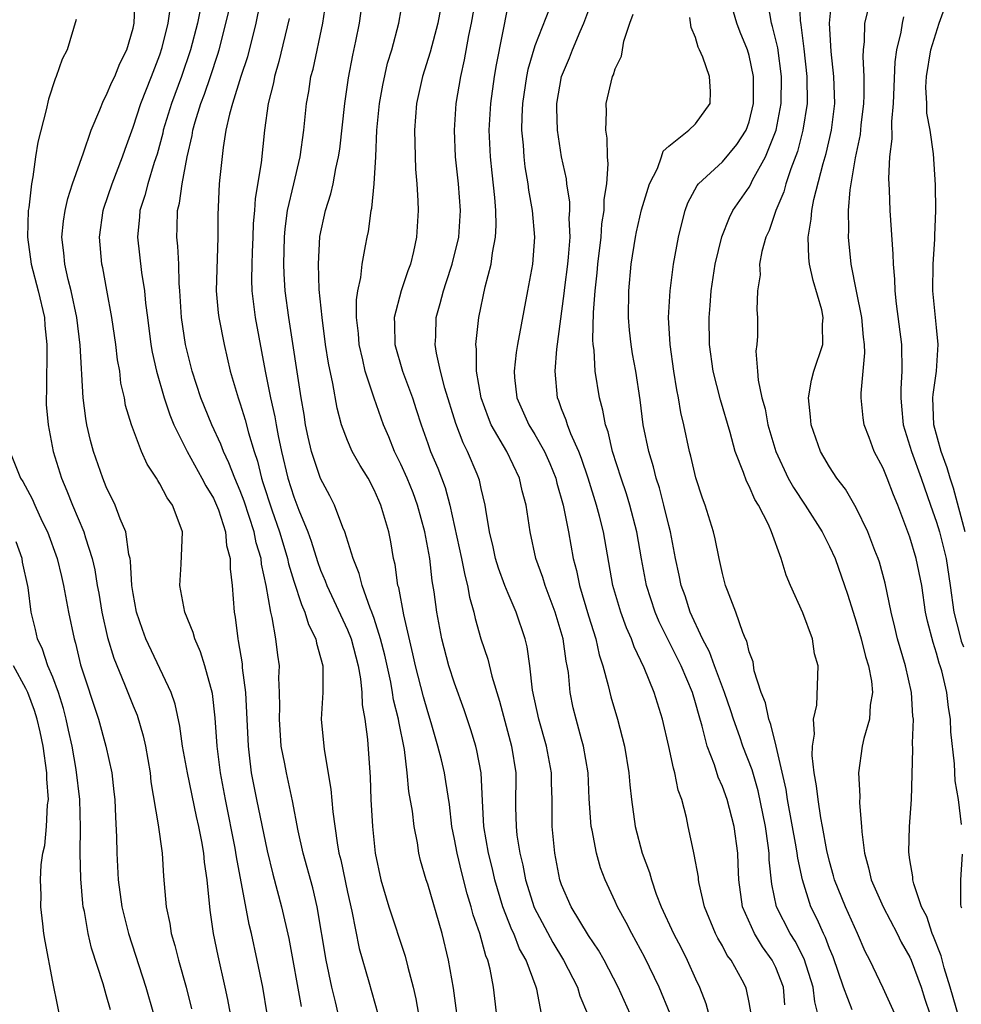
# Model space of a CAD drawing. Units: inches. Extents: x 2500569 to 2502000, y 1497000 to 1500000.
# Drawn here: x 2501087 to 2501157, y 1497160 to 1497233 of the extents above; entities that cross this region are included whole.
import ezdxf

# ---------------------------------------------------------------- set-up
doc = ezdxf.new("R2010")
doc.units = ezdxf.units.IN
doc.header["$MEASUREMENT"] = 0
doc.layers.add('LD24991497_2ft', color=110, linetype='Continuous')

msp = doc.modelspace()

# ---------------------------------------------------------------- linework, layer by layer
at = {"layer": 'LD24991497_2ft'}
for points, elevation in [([(2501132.124, 1497159), (2501131.229, 1497161), (2501130.175, 1497163), (2501129.749, 1497163.749), (2501129, 1497164.841), (2501127.705, 1497167), (2501127, 1497168.645), (2501126.874, 1497169), (2501126.492, 1497171), (2501126.302, 1497173), (2501126.294, 1497175), (2501126.254, 1497176.254), (2501126.249, 1497177), (2501125.869, 1497179), (2501125.288, 1497181), (2501124.83, 1497183.17), (2501124.621, 1497185), (2501124.42, 1497186.42), (2501124.277, 1497187), (2501123.61, 1497189), (2501123, 1497190.397), (2501122.764, 1497191), (2501122.287, 1497192.287), (2501122.066, 1497193), (2501121.884, 1497193.884), (2501121.606, 1497195), (2501121.342, 1497196.658), (2501121.301, 1497197), (2501121, 1497198.249), (2501120.87, 1497198.87), (2501120.702, 1497199.298), (2501119.976, 1497201), (2501119.64, 1497201.64), (2501119.09, 1497203.09), (2501118.277, 1497205.723), (2501117.962, 1497207), (2501117.652, 1497208.348), (2501117.563, 1497209), (2501117.598, 1497209.598), (2501117.629, 1497211), (2501117.941, 1497212.059), (2501118.17, 1497213), (2501118.389, 1497213.611), (2501118.836, 1497215), (2501119.314, 1497217), (2501119.435, 1497219), (2501119.288, 1497221), (2501119.086, 1497223), (2501119.001, 1497225), (2501119.133, 1497227), (2501119.468, 1497229), (2501119.756, 1497230.244), (2501120.082, 1497232.082), (2501120.276, 1497233), (2501121.336, 1497239)], 8252), ([(2501102.263, 1497159), (2501102.075, 1497160.075), (2501101.886, 1497161), (2501101.345, 1497163.345), (2501101.006, 1497165.006), (2501100.748, 1497166.748), (2501100.523, 1497169), (2501100.327, 1497170.327), (2501100.275, 1497171), (2501100.129, 1497171.871), (2501099.901, 1497173), (2501099.732, 1497173.732), (2501099.067, 1497177), (2501098.698, 1497179), (2501098.486, 1497180.486), (2501098.141, 1497182.141), (2501097.839, 1497183), (2501095.957, 1497187), (2501095.699, 1497187.699), (2501095.25, 1497189), (2501095, 1497190.398), (2501094.911, 1497191), (2501094.804, 1497192.804), (2501094.77, 1497193), (2501094.687, 1497193.313), (2501094.448, 1497195), (2501094.036, 1497195.964), (2501093.672, 1497197), (2501093, 1497198.362), (2501092.736, 1497199), (2501092.039, 1497201), (2501091.817, 1497201.817), (2501091.55, 1497203), (2501091.472, 1497203.472), (2501091.279, 1497205), (2501091.046, 1497208.954), (2501090.8, 1497211), (2501090.378, 1497213), (2501090.151, 1497213.85), (2501089.893, 1497215), (2501089.828, 1497215.828), (2501089.683, 1497217), (2501089.802, 1497218.198), (2501089.922, 1497219), (2501090.116, 1497219.884), (2501090.484, 1497221), (2501091.306, 1497223.306), (2501091.875, 1497225), (2501092.513, 1497226.514), (2501092.779, 1497227.221), (2501093, 1497227.583), (2501093.414, 1497228.586), (2501093.625, 1497229), (2501094.017, 1497229.983), (2501094.53, 1497231), (2501095, 1497232.622), (2501095.085, 1497233), (2501095.149, 1497234.851)], 8272), ([(2501119.391, 1497157.391), (2501118.918, 1497160.919), (2501118.56, 1497163), (2501118.075, 1497165), (2501117, 1497168.685), (2501116.892, 1497169), (2501116.46, 1497170.46), (2501116.337, 1497171), (2501116.226, 1497171.774), (2501115.984, 1497173), (2501115.852, 1497174.148), (2501115.601, 1497175.601), (2501115.466, 1497177), (2501115.256, 1497178.744), (2501114.839, 1497180.839), (2501114.821, 1497181), (2501114.444, 1497182.444), (2501114.367, 1497183), (2501114.233, 1497183.767), (2501113.787, 1497185.787), (2501113.482, 1497187), (2501113, 1497188.521), (2501112.826, 1497189), (2501112.697, 1497189.302), (2501112.097, 1497191), (2501111.887, 1497191.887), (2501111.44, 1497193), (2501110.816, 1497195), (2501110.671, 1497195.329), (2501110.041, 1497197), (2501109.694, 1497197.694), (2501109, 1497198.987), (2501108.322, 1497201), (2501108.068, 1497202.068), (2501107.876, 1497203), (2501107.763, 1497203.763), (2501107.551, 1497205), (2501106.619, 1497211), (2501106.365, 1497213), (2501106.277, 1497214.278), (2501106.257, 1497215), (2501106.304, 1497217), (2501106.357, 1497217.643), (2501106.538, 1497219), (2501107, 1497221), (2501107.483, 1497223), (2501107.743, 1497225), (2501107.942, 1497227), (2501108.111, 1497227.889), (2501108.282, 1497229), (2501108.436, 1497229.564), (2501109.161, 1497233), (2501109.46, 1497235)], 8260), ([(2501122.237, 1497158.237), (2501121.92, 1497161), (2501121.664, 1497162.336), (2501121.496, 1497163), (2501121.343, 1497163.343), (2501120.89, 1497165), (2501120.396, 1497166.396), (2501120.243, 1497167), (2501119.954, 1497167.954), (2501119.54, 1497169.54), (2501119.187, 1497171), (2501119, 1497172.057), (2501118.812, 1497173), (2501118.626, 1497174.626), (2501118.363, 1497176.363), (2501118.248, 1497177), (2501118.025, 1497177.975), (2501117.764, 1497179), (2501117.264, 1497180.735), (2501117, 1497181.555), (2501116.677, 1497182.677), (2501116.085, 1497185), (2501115.896, 1497185.896), (2501115.209, 1497188.791), (2501114.835, 1497190.835), (2501114.777, 1497191), (2501114.564, 1497192.564), (2501114.45, 1497193), (2501114.246, 1497194.246), (2501114.087, 1497195), (2501113.507, 1497197), (2501113.343, 1497197.343), (2501113, 1497198.146), (2501112.544, 1497199), (2501111.947, 1497199.947), (2501111.36, 1497201), (2501111, 1497201.824), (2501110.558, 1497203), (2501110.231, 1497204.231), (2501109.922, 1497206.078), (2501109.597, 1497207.597), (2501109.376, 1497209), (2501109.108, 1497211), (2501108.906, 1497213.094), (2501108.833, 1497215), (2501108.948, 1497217.052), (2501109.365, 1497219), (2501109.762, 1497220.238), (2501109.931, 1497221), (2501110.14, 1497222.14), (2501110.349, 1497223), (2501110.429, 1497223.571), (2501110.804, 1497227), (2501111.094, 1497228.906), (2501111.405, 1497230.595), (2501111.636, 1497231.636), (2501111.898, 1497233), (2501112.184, 1497235)], 8258), ([(2501125.502, 1497159), (2501125.146, 1497160.854), (2501125.104, 1497161), (2501124.352, 1497163), (2501123.864, 1497163.864), (2501123.43, 1497165), (2501123.287, 1497165.287), (2501122.604, 1497167), (2501122.018, 1497169), (2501121.834, 1497169.834), (2501121.542, 1497171), (2501121.184, 1497173), (2501121.08, 1497174.92), (2501120.993, 1497176.993), (2501120.671, 1497178.671), (2501120.584, 1497179), (2501120.209, 1497180.209), (2501119.709, 1497181.709), (2501119, 1497183.692), (2501118.587, 1497185), (2501118.061, 1497187), (2501117.685, 1497189), (2501117.492, 1497190.508), (2501117.344, 1497191.344), (2501117.15, 1497193), (2501116.788, 1497195), (2501116.244, 1497197), (2501115.905, 1497197.905), (2501115.463, 1497199), (2501115, 1497200.053), (2501114.523, 1497201), (2501114.085, 1497202.085), (2501113.695, 1497203), (2501112.991, 1497204.991), (2501112.33, 1497207), (2501112.153, 1497207.847), (2501111.87, 1497209), (2501111.824, 1497209.824), (2501111.688, 1497211), (2501111.676, 1497212.324), (2501111.78, 1497213), (2501112.007, 1497214.007), (2501112.098, 1497215), (2501112.364, 1497216.364), (2501112.469, 1497217), (2501112.57, 1497217.43), (2501112.778, 1497219), (2501112.823, 1497219.177), (2501113.006, 1497220.994), (2501113.12, 1497223), (2501113.201, 1497225), (2501113.398, 1497227), (2501113.642, 1497228.358), (2501114.004, 1497229.996), (2501114.308, 1497231), (2501114.848, 1497233), (2501115.183, 1497235)], 8256), ([(2501141.14, 1497159), (2501141, 1497159.85), (2501140.812, 1497160.812), (2501140.753, 1497161), (2501140.474, 1497161.526), (2501139.648, 1497163), (2501139.37, 1497163.37), (2501139, 1497164.086), (2501138.661, 1497164.661), (2501138.49, 1497165), (2501137.671, 1497167), (2501137.266, 1497168.734), (2501137.219, 1497169), (2501137.207, 1497169.207), (2501136.907, 1497170.907), (2501136.839, 1497171.161), (2501136.446, 1497173), (2501136.328, 1497173.672), (2501135.971, 1497175), (2501135.707, 1497175.707), (2501135.462, 1497177), (2501135.346, 1497177.346), (2501135, 1497178.959), (2501134.533, 1497181), (2501133.915, 1497183), (2501133.152, 1497184.848), (2501132.406, 1497186.406), (2501132.212, 1497187), (2501131.832, 1497187.832), (2501131.419, 1497189), (2501130.83, 1497191), (2501130.118, 1497195), (2501129.837, 1497196.163), (2501129.613, 1497197), (2501128.988, 1497199), (2501128.485, 1497200.485), (2501128.282, 1497201), (2501127.688, 1497202.311), (2501127.431, 1497203), (2501127.341, 1497203.341), (2501127, 1497204.193), (2501126.783, 1497204.783), (2501126.68, 1497205), (2501126.505, 1497207), (2501126.649, 1497208.649), (2501127.198, 1497212.802), (2501127.24, 1497213.24), (2501127.459, 1497215), (2501127.514, 1497215.514), (2501127.624, 1497217), (2501127.572, 1497218.428), (2501127.614, 1497219), (2501127.611, 1497219.611), (2501127.389, 1497221), (2501127.356, 1497221.356), (2501126.999, 1497223), (2501126.695, 1497225), (2501126.647, 1497226.646), (2501126.652, 1497227), (2501126.992, 1497229.008), (2501127.597, 1497230.403), (2501127.802, 1497231), (2501128.376, 1497232.375), (2501128.659, 1497233), (2501129.395, 1497235)], 8246), ([(2501144.748, 1497235), (2501144.799, 1497233.201), (2501144.861, 1497232.861), (2501145.082, 1497231.081), (2501145.304, 1497229), (2501145.324, 1497227), (2501145.019, 1497225), (2501144.6, 1497223.4), (2501144.112, 1497222.112), (2501143.751, 1497221), (2501143.594, 1497220.406), (2501142.986, 1497219), (2501142.484, 1497217.516), (2501142.243, 1497217), (2501141.942, 1497215.942), (2501141.782, 1497215), (2501141.816, 1497214.184), (2501141.626, 1497213), (2501141.579, 1497211.579), (2501141.622, 1497211), (2501141.625, 1497209.625), (2501141.566, 1497209), (2501141.499, 1497208.5), (2501141.632, 1497207), (2501141.67, 1497206.33), (2501141.953, 1497205), (2501142.187, 1497204.187), (2501142.406, 1497203), (2501142.985, 1497201), (2501143.922, 1497199), (2501144.307, 1497198.307), (2501145.187, 1497197), (2501146.449, 1497195), (2501147, 1497193.894), (2501147.422, 1497193), (2501148.133, 1497191), (2501148.348, 1497190.348), (2501148.757, 1497189), (2501149, 1497188.287), (2501149.363, 1497187), (2501149.697, 1497185.697), (2501149.923, 1497185), (2501150.142, 1497183.858), (2501150.216, 1497183), (2501150.046, 1497182.046), (2501149.988, 1497181), (2501149.566, 1497179.565), (2501149.437, 1497179), (2501149.158, 1497177), (2501149.259, 1497175.258), (2501149.247, 1497174.753), (2501149.397, 1497173), (2501149.413, 1497172.587), (2501149.604, 1497171), (2501149.919, 1497169.919), (2501150.118, 1497169), (2501151.009, 1497167), (2501152.049, 1497165), (2501152.351, 1497164.351), (2501153, 1497163.227), (2501153.099, 1497163), (2501153.835, 1497161), (2501154.108, 1497160.108), (2501154.481, 1497159)], 8236), ([(2501156.688, 1497158.688), (2501156.015, 1497161), (2501155.568, 1497162.432), (2501155.339, 1497163.339), (2501154.775, 1497164.775), (2501154.672, 1497165), (2501154.26, 1497166.26), (2501153.883, 1497167), (2501153.294, 1497168.706), (2501153.232, 1497169), (2501153.226, 1497169.226), (2501153, 1497170.494), (2501152.917, 1497171.083), (2501152.974, 1497173), (2501153.133, 1497175), (2501153.229, 1497178.771), (2501153.206, 1497179.206), (2501153.266, 1497181), (2501153.236, 1497181.236), (2501153.114, 1497183), (2501152.664, 1497185), (2501152.08, 1497187), (2501151.883, 1497187.883), (2501151.601, 1497189), (2501151.169, 1497191.169), (2501150.734, 1497192.734), (2501150.647, 1497193), (2501150.395, 1497193.605), (2501149.854, 1497195), (2501149, 1497196.787), (2501148.189, 1497198.189), (2501147.553, 1497199), (2501147, 1497199.861), (2501146.589, 1497200.589), (2501146.338, 1497201), (2501145.623, 1497203), (2501145.589, 1497203.589), (2501145.431, 1497205), (2501145.666, 1497206.333), (2501145.843, 1497207), (2501146.501, 1497209), (2501146.489, 1497210.489), (2501146.54, 1497211), (2501146.424, 1497211.576), (2501145.777, 1497213.777), (2501145.515, 1497215), (2501145.458, 1497215.458), (2501145.4, 1497217), (2501145.644, 1497218.356), (2501145.675, 1497219), (2501145.827, 1497219.827), (2501146.519, 1497222.519), (2501146.74, 1497223.26), (2501147.142, 1497225), (2501147.391, 1497227), (2501147.335, 1497229), (2501147.126, 1497230.874), (2501147.001, 1497233), (2501147.208, 1497235)], 8234), ([(2501157.13, 1497195), (2501156.265, 1497198.265), (2501156.02, 1497199), (2501155.792, 1497199.792), (2501155.346, 1497201), (2501154.801, 1497203), (2501154.719, 1497205), (2501154.733, 1497205.267), (2501154.985, 1497207), (2501155.117, 1497209), (2501155, 1497210.259), (2501154.712, 1497213), (2501154.742, 1497215), (2501154.869, 1497216.869), (2501154.858, 1497217.142), (2501154.932, 1497219), (2501154.907, 1497220.907), (2501154.767, 1497223.233), (2501154.521, 1497225), (2501154.278, 1497226.278), (2501154.265, 1497227), (2501154.206, 1497228.205), (2501154.234, 1497229), (2501154.557, 1497231), (2501155.189, 1497233), (2501155.91, 1497235)], 8228), ([(2501105.021, 1497159), (2501104.679, 1497161), (2501104.274, 1497163), (2501103.833, 1497165), (2501103.669, 1497165.669), (2501102.72, 1497170.72), (2501102.618, 1497171.382), (2501101.893, 1497175), (2501101.532, 1497177), (2501101.274, 1497179), (2501101.119, 1497181.119), (2501100.919, 1497182.919), (2501100.357, 1497185), (2501100.04, 1497186.04), (2501099.603, 1497187), (2501099.487, 1497187.487), (2501098.87, 1497189), (2501098.485, 1497191), (2501098.597, 1497192.597), (2501098.679, 1497195), (2501098.52, 1497195.48), (2501097.949, 1497197), (2501097.541, 1497197.541), (2501097, 1497198.585), (2501096.836, 1497198.836), (2501096.752, 1497199), (2501096.058, 1497200.058), (2501095.63, 1497201), (2501094.869, 1497203), (2501094.445, 1497204.445), (2501094.349, 1497205), (2501094.095, 1497206.096), (2501093.999, 1497207), (2501093.84, 1497207.84), (2501093.709, 1497209), (2501093.42, 1497211), (2501093.05, 1497213.05), (2501092.729, 1497214.729), (2501092.664, 1497215), (2501092.49, 1497217), (2501092.775, 1497219), (2501092.826, 1497219.174), (2501093.446, 1497221), (2501094.211, 1497223), (2501094.408, 1497223.592), (2501095, 1497225.222), (2501095.582, 1497227), (2501096.382, 1497229), (2501097, 1497230.625), (2501097.173, 1497231.173), (2501097.624, 1497233), (2501097.79, 1497234.21)], 8270), ([(2501104.462, 1497234.462), (2501104.173, 1497233), (2501103.531, 1497230.469), (2501103.054, 1497229), (2501102.429, 1497227), (2501102.192, 1497226.192), (2501101.932, 1497225), (2501101.714, 1497223.714), (2501101.473, 1497221.473), (2501101.427, 1497221), (2501101.322, 1497218.678), (2501101.337, 1497217), (2501101.203, 1497213), (2501101.352, 1497211.352), (2501101.398, 1497211), (2501101.802, 1497209), (2501102.259, 1497207), (2501102.837, 1497205), (2501103, 1497204.553), (2501103.376, 1497203.376), (2501103.614, 1497202.386), (2501104.03, 1497201), (2501104.277, 1497200.277), (2501104.586, 1497199), (2501104.698, 1497198.698), (2501105.368, 1497196.632), (2501105.944, 1497195), (2501106.172, 1497194.172), (2501106.531, 1497193), (2501106.604, 1497192.604), (2501107, 1497191.306), (2501107.563, 1497189.563), (2501107.827, 1497189), (2501108.091, 1497188.091), (2501108.642, 1497187), (2501108.688, 1497186.688), (2501109, 1497185.625), (2501109.156, 1497185), (2501109.173, 1497184.827), (2501109.163, 1497183), (2501109.054, 1497181), (2501109.258, 1497178.742), (2501109.775, 1497175.775), (2501109.913, 1497174.087), (2501110.227, 1497171.773), (2501110.369, 1497171), (2501110.501, 1497170.501), (2501111, 1497168.095), (2501111.33, 1497166.67), (2501111.893, 1497163.893), (2501112.606, 1497161.394), (2501113.268, 1497159)], 8264), ([(2501117.947, 1497234.053), (2501117.761, 1497233), (2501117.182, 1497230.818), (2501116.612, 1497229), (2501116.169, 1497227), (2501116.004, 1497225), (2501116.084, 1497222.083), (2501116.183, 1497221), (2501116.273, 1497219.726), (2501116.281, 1497219), (2501116.172, 1497217), (2501115.949, 1497215.949), (2501115.712, 1497215), (2501115.514, 1497214.486), (2501115.01, 1497213), (2501114.493, 1497211), (2501114.524, 1497210.524), (2501114.54, 1497209), (2501115.11, 1497207), (2501115.857, 1497205), (2501116.147, 1497204.147), (2501116.504, 1497203), (2501117, 1497201.59), (2501117.209, 1497201), (2501117.747, 1497199.747), (2501118.304, 1497198.304), (2501118.652, 1497197), (2501119.523, 1497193), (2501119.759, 1497191.759), (2501119.975, 1497191), (2501120.117, 1497190.117), (2501120.442, 1497189), (2501120.538, 1497188.538), (2501120.976, 1497187), (2501121.481, 1497185.481), (2501121.776, 1497184.224), (2501122.354, 1497182.354), (2501123.264, 1497179), (2501123.567, 1497177), (2501123.561, 1497174.439), (2501123.597, 1497173), (2501123.663, 1497172.337), (2501123.877, 1497171), (2501124.094, 1497170.094), (2501124.29, 1497169), (2501124.946, 1497166.946), (2501126.331, 1497164.33), (2501127.143, 1497163), (2501128.176, 1497161), (2501128.355, 1497160.355), (2501128.931, 1497159)], 8254), ([(2501135.092, 1497159), (2501134.294, 1497161), (2501133.22, 1497163.22), (2501132.23, 1497165), (2501131.819, 1497165.819), (2501131.171, 1497167), (2501131, 1497167.397), (2501130.25, 1497169), (2501129.909, 1497169.909), (2501129.601, 1497171), (2501129.281, 1497172.719), (2501129.212, 1497173), (2501129.061, 1497175.061), (2501128.971, 1497177), (2501128.633, 1497179), (2501128.476, 1497179.524), (2501128.072, 1497181), (2501127.865, 1497181.865), (2501127.64, 1497183), (2501127.5, 1497184.501), (2501127.415, 1497185), (2501127.339, 1497185.339), (2501127.12, 1497187), (2501126.527, 1497189), (2501125.759, 1497191), (2501125.589, 1497191.589), (2501125.078, 1497193), (2501124.64, 1497195), (2501124.346, 1497197), (2501124.059, 1497198.059), (2501123.852, 1497199), (2501122.899, 1497201), (2501121.749, 1497203), (2501121.527, 1497203.527), (2501120.983, 1497205), (2501120.646, 1497207), (2501120.641, 1497208.641), (2501120.594, 1497209), (2501120.806, 1497211), (2501121.297, 1497213.297), (2501121.743, 1497215), (2501121.848, 1497215.848), (2501122.073, 1497217), (2501122.116, 1497217.884), (2501122.094, 1497219), (2501122.02, 1497219.981), (2501121.811, 1497221.81), (2501121.693, 1497223), (2501121.6, 1497225), (2501121.704, 1497227), (2501121.979, 1497229), (2501122.126, 1497229.874), (2501123, 1497234.289)], 8250), ([(2501126.083, 1497234.083), (2501125, 1497231.296), (2501124.467, 1497229.534), (2501124.365, 1497229), (2501124.071, 1497227), (2501124.028, 1497226.028), (2501124.012, 1497225), (2501124.119, 1497223.881), (2501124.17, 1497223), (2501124.259, 1497222.259), (2501124.475, 1497221), (2501124.53, 1497220.53), (2501124.803, 1497219), (2501124.963, 1497217), (2501124.816, 1497215), (2501124.46, 1497213), (2501123.693, 1497209), (2501123.597, 1497208.403), (2501123.447, 1497207), (2501123.482, 1497206.518), (2501123.656, 1497205), (2501124.542, 1497203), (2501125, 1497202.261), (2501125.719, 1497201), (2501126.113, 1497200.113), (2501126.567, 1497199), (2501126.647, 1497198.647), (2501127.121, 1497197), (2501127.507, 1497195), (2501127.857, 1497193), (2501128.107, 1497192.107), (2501128.321, 1497191), (2501129, 1497188.731), (2501129.552, 1497187), (2501129.813, 1497185.813), (2501130.076, 1497185), (2501130.484, 1497183.516), (2501130.67, 1497182.67), (2501131.176, 1497181), (2501131.693, 1497179), (2501132.029, 1497177), (2501132.097, 1497176.097), (2501132.223, 1497175), (2501132.489, 1497173), (2501133.013, 1497171), (2501133.552, 1497169.552), (2501133.699, 1497169), (2501134.067, 1497167.933), (2501134.424, 1497167), (2501135.345, 1497165), (2501135.924, 1497163.924), (2501136.382, 1497163), (2501137, 1497161.614), (2501137.297, 1497161), (2501137.766, 1497159.766), (2501138.185, 1497158.185)], 8248), ([(2501151.877, 1497159), (2501151, 1497160.93), (2501150.002, 1497163), (2501149.666, 1497163.666), (2501149.101, 1497165), (2501148.198, 1497167), (2501147.386, 1497169), (2501147.311, 1497169.311), (2501147, 1497170.378), (2501146.806, 1497171.194), (2501146.49, 1497173), (2501146.358, 1497173.642), (2501146.152, 1497175), (2501146.041, 1497176.042), (2501145.859, 1497177), (2501145.709, 1497178.291), (2501145.726, 1497179), (2501145.881, 1497179.881), (2501145.814, 1497181), (2501146.054, 1497182.054), (2501146.155, 1497185), (2501145.886, 1497185.886), (2501145.722, 1497187), (2501145, 1497188.951), (2501144.086, 1497191), (2501143.767, 1497191.767), (2501143.397, 1497193), (2501142.68, 1497195), (2501142.44, 1497195.56), (2501141.699, 1497197), (2501141.424, 1497197.424), (2501141, 1497198.419), (2501140.791, 1497198.791), (2501140.576, 1497199.424), (2501139.953, 1497201), (2501139.583, 1497202.417), (2501138.857, 1497204.857), (2501138.305, 1497207), (2501138.038, 1497209), (2501138.02, 1497211), (2501138.1, 1497211.9), (2501138.172, 1497213), (2501138.469, 1497215), (2501138.963, 1497217.037), (2501139.525, 1497218.475), (2501139.789, 1497219), (2501141, 1497220.749), (2501141.093, 1497220.907), (2501141.263, 1497221.263), (2501142.223, 1497223), (2501143.011, 1497224.989), (2501143.395, 1497227), (2501143.419, 1497229), (2501143.145, 1497231.145), (2501142.754, 1497232.754), (2501142.673, 1497233), (2501142.431, 1497234.431)], 8238), ([(2501100.02, 1497233.98), (2501099.81, 1497233), (2501099.291, 1497231), (2501098.617, 1497229), (2501097.869, 1497227), (2501097.255, 1497225), (2501097.213, 1497224.787), (2501096.791, 1497223.209), (2501096.585, 1497222.585), (2501096.105, 1497221), (2501095.882, 1497220.118), (2501095.51, 1497219), (2501095.483, 1497218.517), (2501095.32, 1497217), (2501095.633, 1497214.367), (2501095.856, 1497213), (2501095.932, 1497212.068), (2501096.067, 1497211), (2501096.332, 1497209), (2501096.427, 1497208.427), (2501096.746, 1497207), (2501097.318, 1497205), (2501097.732, 1497203.732), (2501098.041, 1497203), (2501099.028, 1497201), (2501100.14, 1497199), (2501100.431, 1497198.431), (2501101, 1497197.507), (2501101.226, 1497197), (2501101.365, 1497196.635), (2501101.889, 1497195), (2501101.975, 1497193.975), (2501102.247, 1497193), (2501102.246, 1497192.246), (2501102.392, 1497191), (2501102.543, 1497189), (2501102.622, 1497188.622), (2501102.812, 1497187), (2501102.852, 1497186.852), (2501103.133, 1497185.133), (2501103.152, 1497184.848), (2501103.382, 1497183), (2501103.477, 1497181.477), (2501103.483, 1497181), (2501103.583, 1497179), (2501103.677, 1497178.323), (2501103.827, 1497177), (2501104.213, 1497175), (2501105, 1497171.177), (2501105.432, 1497169.432), (2501106.089, 1497167), (2501106.621, 1497164.621), (2501107.542, 1497159.542)], 8268), ([(2501111.675, 1497153), (2501110.113, 1497159.887), (2501109.841, 1497161), (2501109.415, 1497163), (2501108.756, 1497167), (2501108.411, 1497168.411), (2501107.69, 1497171), (2501107.325, 1497172.675), (2501106.91, 1497174.91), (2501106.445, 1497177), (2501106.33, 1497177.67), (2501106.065, 1497179), (2501105.92, 1497181), (2501105.955, 1497181.955), (2501105.94, 1497183), (2501105.894, 1497184.106), (2501105.92, 1497185), (2501105.797, 1497185.797), (2501105.663, 1497187), (2501105.396, 1497188.604), (2501105.282, 1497189), (2501104.939, 1497191), (2501104.584, 1497192.584), (2501104.552, 1497193), (2501104.19, 1497194.19), (2501104.04, 1497195), (2501103.286, 1497197.286), (2501103, 1497198.055), (2501102.588, 1497199), (2501102.16, 1497200.16), (2501101.75, 1497201), (2501101.554, 1497201.555), (2501100.891, 1497203), (2501100.064, 1497205), (2501099.411, 1497207), (2501098.916, 1497209), (2501098.626, 1497211), (2501098.499, 1497213), (2501098.44, 1497213.56), (2501098.403, 1497215), (2501098.338, 1497216.338), (2501098.256, 1497217), (2501098.299, 1497217.701), (2501098.311, 1497219), (2501098.463, 1497219.537), (2501098.656, 1497221), (2501099.031, 1497223), (2501099.399, 1497224.601), (2501099.457, 1497225), (2501099.631, 1497225.631), (2501100.057, 1497227), (2501100.32, 1497227.68), (2501100.778, 1497229), (2501101.333, 1497230.667), (2501101.429, 1497231), (2501102.147, 1497233.853)], 8266), ([(2501106.657, 1497233.343), (2501105.884, 1497230.116), (2501105.553, 1497229), (2501105.472, 1497228.528), (2501105.09, 1497227), (2501104.814, 1497225), (2501104.566, 1497222.567), (2501104.114, 1497219.886), (2501104.063, 1497219), (2501103.976, 1497218.024), (2501103.95, 1497217), (2501103.889, 1497215.889), (2501103.858, 1497215), (2501103.832, 1497213.832), (2501103.857, 1497213), (2501104.109, 1497211), (2501104.854, 1497207), (2501105.26, 1497205), (2501105.589, 1497203.59), (2501105.677, 1497203), (2501105.83, 1497202.17), (2501106.083, 1497201), (2501106.565, 1497199), (2501107, 1497197.61), (2501107.382, 1497196.618), (2501108.044, 1497195), (2501108.302, 1497194.302), (2501108.774, 1497192.774), (2501109, 1497192.139), (2501109.341, 1497191.341), (2501109.458, 1497191), (2501111, 1497187.678), (2501111.276, 1497187), (2501111.804, 1497185), (2501111.982, 1497184.019), (2501112.07, 1497183), (2501112.093, 1497182.093), (2501112.298, 1497181), (2501112.498, 1497179.502), (2501112.69, 1497176.69), (2501112.759, 1497175), (2501112.881, 1497173), (2501113.079, 1497171), (2501113.498, 1497169), (2501114.101, 1497167), (2501115.313, 1497163.313), (2501115.511, 1497162.489), (2501115.911, 1497161), (2501116.118, 1497160.118), (2501116.417, 1497158.417)], 8262), ([(2501143.674, 1497159.674), (2501143.556, 1497161), (2501143, 1497162.451), (2501142.732, 1497163), (2501142.008, 1497164.008), (2501141.401, 1497165), (2501140.502, 1497167), (2501140.22, 1497169), (2501140.19, 1497170.19), (2501140.15, 1497171), (2501139.887, 1497173), (2501139.355, 1497175), (2501139, 1497175.992), (2501138.686, 1497176.686), (2501138.403, 1497177.597), (2501137.87, 1497179), (2501137.503, 1497180.497), (2501137.257, 1497181.257), (2501137, 1497182.234), (2501136.771, 1497183), (2501135.918, 1497185), (2501134.281, 1497188.281), (2501133.985, 1497189), (2501133.337, 1497191), (2501132.974, 1497192.974), (2501132.624, 1497195), (2501132.101, 1497197), (2501131.84, 1497197.84), (2501131.446, 1497199), (2501130.799, 1497201), (2501130.462, 1497202.462), (2501130.263, 1497203), (2501130.085, 1497204.085), (2501129.821, 1497205), (2501129.511, 1497207), (2501129.43, 1497208.57), (2501129.365, 1497209), (2501129.34, 1497209.34), (2501129.384, 1497211.384), (2501129.506, 1497213), (2501129.659, 1497214.341), (2501129.709, 1497215), (2501129.941, 1497217), (2501130.006, 1497217.994), (2501130.179, 1497219), (2501130.175, 1497219.825), (2501130.376, 1497221), (2501130.473, 1497222.473), (2501130.417, 1497223), (2501130.396, 1497224.395), (2501130.289, 1497225), (2501130.358, 1497226.358), (2501130.324, 1497227), (2501130.806, 1497229), (2501130.87, 1497229.13), (2501131, 1497229.578), (2501131.472, 1497230.528), (2501131.556, 1497231), (2501131.642, 1497231.642), (2501132.091, 1497233), (2501132.335, 1497233.665)], 8244), ([(2501146.135, 1497159), (2501145.901, 1497159.901), (2501145.782, 1497161), (2501145.114, 1497163.113), (2501144.427, 1497164.427), (2501144.063, 1497165), (2501143.05, 1497167), (2501142.691, 1497168.691), (2501142.497, 1497170.497), (2501142.487, 1497171), (2501142.425, 1497171.575), (2501142.21, 1497173), (2501141.663, 1497175.663), (2501141.215, 1497177.215), (2501140.536, 1497179), (2501140.304, 1497179.696), (2501139.828, 1497181), (2501139.628, 1497181.628), (2501139.157, 1497183), (2501138.412, 1497185), (2501138.043, 1497186.043), (2501137.521, 1497187), (2501136.591, 1497189), (2501136.214, 1497190.214), (2501135.919, 1497191), (2501135.769, 1497191.769), (2501135.501, 1497193), (2501135.129, 1497195), (2501135, 1497195.483), (2501134.642, 1497197), (2501134.298, 1497198.298), (2501134.062, 1497199), (2501133.86, 1497199.86), (2501133.502, 1497201), (2501133.096, 1497203), (2501132.867, 1497204.867), (2501132.533, 1497207), (2501132.293, 1497208.293), (2501132.18, 1497209), (2501132.063, 1497210.062), (2501131.989, 1497211), (2501132.018, 1497213), (2501132.202, 1497215), (2501132.508, 1497217), (2501132.586, 1497217.414), (2501132.957, 1497219.043), (2501133.566, 1497221), (2501134.147, 1497222.147), (2501134.449, 1497223), (2501134.57, 1497223.43), (2501135, 1497223.814), (2501136.497, 1497225), (2501137, 1497225.467), (2501138.092, 1497227), (2501138.107, 1497227.893), (2501138.035, 1497229), (2501137.537, 1497230.463), (2501137.302, 1497231), (2501137.199, 1497231.199), (2501137, 1497231.915), (2501136.664, 1497232.663), (2501136.582, 1497233.418)], 8242), ([(2501148.693, 1497159.307), (2501148.045, 1497161), (2501147.266, 1497163.266), (2501147, 1497163.881), (2501146.702, 1497164.701), (2501146.543, 1497165), (2501146.076, 1497166.076), (2501145.613, 1497167), (2501144.98, 1497169), (2501144.631, 1497170.63), (2501144.597, 1497171), (2501144.524, 1497171.476), (2501143.876, 1497175), (2501143.768, 1497175.768), (2501143.02, 1497179), (2501142.616, 1497180.616), (2501142.461, 1497181), (2501142.222, 1497182.222), (2501141.898, 1497183), (2501141.384, 1497184.616), (2501141.29, 1497185.29), (2501141, 1497186.045), (2501140.825, 1497186.825), (2501140.731, 1497187), (2501140.521, 1497187.479), (2501140.002, 1497189), (2501139.373, 1497190.627), (2501139.242, 1497191), (2501139, 1497191.894), (2501138.757, 1497193), (2501138.468, 1497194.468), (2501138.347, 1497195), (2501137.728, 1497197), (2501137.525, 1497197.525), (2501137.022, 1497199.022), (2501136.647, 1497200.647), (2501136.549, 1497201), (2501136.13, 1497203), (2501135.907, 1497203.907), (2501135.729, 1497205), (2501135.597, 1497205.597), (2501135.373, 1497207), (2501135.092, 1497209), (2501134.983, 1497211.017), (2501135.1, 1497213), (2501135.364, 1497215), (2501135.718, 1497217), (2501135.963, 1497218.037), (2501136.224, 1497219), (2501136.433, 1497219.567), (2501137.124, 1497220.876), (2501137.223, 1497221), (2501139, 1497222.634), (2501140.081, 1497223.919), (2501140.776, 1497225), (2501141, 1497225.626), (2501141.334, 1497227), (2501141.33, 1497229), (2501141, 1497230.573), (2501140.872, 1497231), (2501140.32, 1497232.32), (2501140.082, 1497233), (2501139.844, 1497233.844)], 8240), ([(2501156.865, 1497173.135), (2501156.626, 1497175), (2501156.395, 1497176.396), (2501156.335, 1497177.665), (2501156.073, 1497180.073), (2501156.032, 1497181), (2501155.882, 1497181.882), (2501155.758, 1497183), (2501155.377, 1497184.623), (2501155.268, 1497185), (2501155.192, 1497185.192), (2501155, 1497185.928), (2501154.732, 1497186.732), (2501154.32, 1497188.32), (2501154.18, 1497189), (2501153.886, 1497191), (2501153.477, 1497193), (2501153, 1497194.615), (2501152.788, 1497195.212), (2501152.102, 1497197), (2501151.772, 1497197.772), (2501151.307, 1497199), (2501151, 1497199.754), (2501150.339, 1497201), (2501149.964, 1497202.036), (2501149.586, 1497203), (2501149.51, 1497203.51), (2501149.357, 1497205), (2501149.363, 1497205.363), (2501149.627, 1497208.373), (2501149.613, 1497209), (2501149.546, 1497209.546), (2501149.416, 1497211), (2501149.013, 1497212.987), (2501148.628, 1497215), (2501148.422, 1497217), (2501148.453, 1497217.547), (2501148.421, 1497219), (2501148.533, 1497220.533), (2501148.945, 1497222.945), (2501149.311, 1497224.688), (2501149.373, 1497225.373), (2501149.564, 1497227), (2501149.589, 1497227.589), (2501149.59, 1497229), (2501149.512, 1497230.488), (2501149.541, 1497231), (2501149.621, 1497231.621), (2501149.646, 1497233), (2501149.854, 1497233.854)], 8232), ([(2501152.534, 1497233.466), (2501152.424, 1497233), (2501152.33, 1497232.329), (2501152.014, 1497231), (2501151.888, 1497230.112), (2501151.751, 1497227), (2501151.635, 1497225.635), (2501151.657, 1497224.343), (2501151.487, 1497223), (2501151.4, 1497221.4), (2501151.456, 1497220.544), (2501151.516, 1497219), (2501151.741, 1497215.741), (2501151.755, 1497215), (2501151.861, 1497213.861), (2501151.878, 1497213), (2501151.975, 1497212.025), (2501152.372, 1497209), (2501152.406, 1497207), (2501152.325, 1497205.675), (2501152.316, 1497205), (2501152.388, 1497204.388), (2501152.501, 1497203), (2501153, 1497201.411), (2501153.112, 1497201), (2501153.845, 1497199), (2501154.55, 1497197), (2501155, 1497195.713), (2501155.211, 1497195), (2501155.717, 1497193), (2501156.019, 1497191), (2501156.273, 1497189), (2501156.735, 1497187.265), (2501156.833, 1497186.834), (2501157, 1497186.412)], 8230), ([(2501090.737, 1497233.263), (2501090.077, 1497231), (2501089.707, 1497230.293), (2501089.263, 1497229), (2501089.172, 1497228.828), (2501088.687, 1497227.313), (2501088.512, 1497226.512), (2501087.886, 1497224.114), (2501087.72, 1497223), (2501087.525, 1497221.524), (2501087.402, 1497221), (2501087.205, 1497219.205), (2501087.163, 1497219), (2501087.103, 1497217), (2501087.377, 1497215), (2501087.912, 1497213), (2501088.377, 1497211), (2501088.413, 1497210.413), (2501088.558, 1497209), (2501088.556, 1497207.444), (2501088.529, 1497207), (2501088.538, 1497205.462), (2501088.507, 1497205), (2501088.514, 1497204.515), (2501088.652, 1497203), (2501089.036, 1497201), (2501089.65, 1497199), (2501090.061, 1497198.061), (2501090.469, 1497197), (2501091.328, 1497195), (2501091.447, 1497194.553), (2501091.954, 1497193), (2501092.151, 1497192.151), (2501092.322, 1497191), (2501092.431, 1497190.431), (2501092.669, 1497189), (2501093.098, 1497187.098), (2501093.556, 1497185.556), (2501094.364, 1497183.636), (2501095, 1497182.018), (2501095.299, 1497181.299), (2501095.762, 1497179.762), (2501095.925, 1497179), (2501096.267, 1497177), (2501096.33, 1497176.33), (2501096.871, 1497173.129), (2501097.159, 1497171), (2501097.275, 1497169.275), (2501097.476, 1497167), (2501097.746, 1497165.746), (2501097.848, 1497165), (2501098.117, 1497164.117), (2501098.384, 1497163), (2501098.963, 1497161), (2501099.366, 1497159.366)], 8274), ([(2501085.788, 1497201), (2501086.597, 1497199), (2501086.764, 1497198.764), (2501087.464, 1497197.464), (2501087.66, 1497197), (2501088.221, 1497195.779), (2501088.606, 1497195), (2501089.319, 1497193), (2501089.653, 1497191.653), (2501089.799, 1497191), (2501090.18, 1497189), (2501090.59, 1497187), (2501090.691, 1497186.691), (2501091.079, 1497185.079), (2501092.413, 1497181), (2501092.975, 1497179), (2501093.407, 1497177), (2501093.573, 1497175.573), (2501093.625, 1497175), (2501093.68, 1497173.68), (2501093.772, 1497172.228), (2501093.789, 1497171), (2501093.896, 1497169), (2501094.17, 1497167), (2501094.66, 1497165), (2501095.951, 1497161), (2501096.535, 1497159)], 8276), ([(2501093.31, 1497159.31), (2501093, 1497160.423), (2501092.757, 1497161.243), (2501091.906, 1497163.906), (2501091.655, 1497165), (2501091.363, 1497166.637), (2501091.28, 1497167), (2501091.247, 1497167.247), (2501091.088, 1497169.088), (2501091.049, 1497171), (2501091.083, 1497172.917), (2501091.034, 1497175), (2501090.76, 1497177.24), (2501090.44, 1497179), (2501090.178, 1497180.178), (2501090.012, 1497181), (2501089.797, 1497181.796), (2501089.419, 1497183), (2501089, 1497184.135), (2501088.639, 1497185), (2501088.244, 1497186.244), (2501087.872, 1497187), (2501087.713, 1497187.713), (2501087.397, 1497189), (2501087.156, 1497190.844), (2501086.741, 1497192.741), (2501086.714, 1497193), (2501086.259, 1497194.26)], 8278), ([(2501090.138, 1497155.862), (2501089, 1497161.384), (2501088.435, 1497164.435), (2501088.34, 1497165), (2501088.272, 1497165.728), (2501088.117, 1497167), (2501088.137, 1497167.863), (2501088.093, 1497169), (2501088.143, 1497170.143), (2501088.27, 1497171), (2501088.418, 1497171.583), (2501088.538, 1497173), (2501088.614, 1497174.614), (2501088.677, 1497175), (2501088.566, 1497176.566), (2501088.567, 1497177), (2501088.278, 1497179), (2501088.071, 1497180.071), (2501087.841, 1497181), (2501087.644, 1497181.645), (2501087.141, 1497183), (2501087, 1497183.297), (2501086.066, 1497185)], 8280), ([(2501156.884, 1497166.884), (2501156.838, 1497167), (2501156.8, 1497167.2), (2501156.812, 1497169), (2501156.939, 1497170.94)], 8232)]:
    msp.add_lwpolyline(points, dxfattribs=dict(at, elevation=elevation))

doc.saveas('drawing.dxf')
